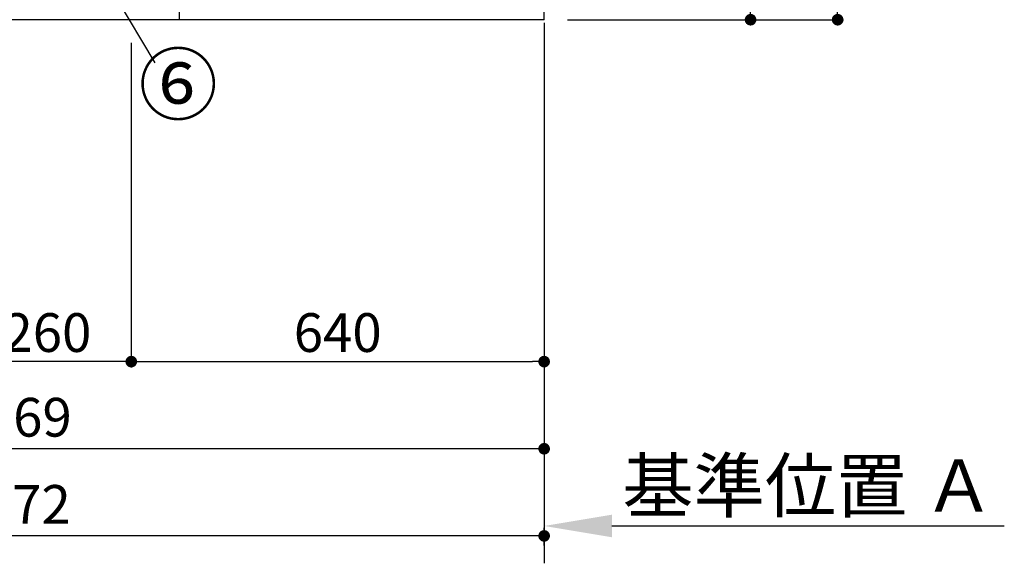
# Model space of a CAD drawing. Extents: x 55896 to 82369, y -25 to 8845.
# Drawn here: x 61221 to 62747, y 1193 to 2035 of the extents above; entities that cross this region are included whole.
import ezdxf

# ---------------------------------------------------------------- set-up
doc = ezdxf.new("R2010")
doc.units = 0
doc.header["$LTSCALE"] = 50
doc.header["$MEASUREMENT"] = 0
doc.linetypes.add('CENTER', pattern=[2, 1.25, -0.25, 0.25, -0.25])
doc.layers.get('0').update_dxf_attribs({"linetype": 'CONTINUOUS'})
doc.layers.get('DEFPOINTS').update_dxf_attribs({"color": 146, "linetype": 'CONTINUOUS'})
for name, color, linetype in [('111-壁仕上', 3, 'CONTINUOUS'), ('120-キャビネット（外）', 7, 'CONTINUOUS'), ('161-番号', 110, 'CONTINUOUS'), ('166-寸法B', 11, 'CONTINUOUS')]:
    doc.layers.add(name, color=color, linetype=linetype)
doc.styles.add('KH001', font='txt')
doc.dimstyles.new('KH1xx030', dxfattribs={"dimscale": 30, "dimtxt": 2, "dimasz": 0.6, "dimexe": 0.3, "dimexo": 1.2, "dimgap": 0.5, "dimtad": 3, "dimdec": 1, "dimdsep": 46, "dimlunit": 6, "dimtxsty": 'KH001', "dimblk": 'DOT', "dimcen": 1, "dimdle": 1, "dimclrd": 256, "dimclre": 256, "dimclrt": 256, "dimadec": 0, "dimazin": 0, "dimtfac": 1, "dimtdec": 1, "dimtix": 1, "dimtmove": 2, "dimatfit": 3, "dimldrblk": 'CLOSEDBLANK', "dimfxl": 1, "dimtolj": 1, "dimtzin": 0, "dimlwd": -1, "dimlwe": -1, "dimarcsym": 0})

# ---------------------------------------------------------------- blocks, each defined once
blk = doc.blocks.new('_Dot')
at = {"color": 0, "linetype": 'ByBlock', "lineweight": -2}
blk.add_line((-0.5, 0), (-1, 0), dxfattribs=at)
at = {"color": 0, "linetype": 'ByBlock', "const_width": 0.5}
blk.add_lwpolyline([(-0.25, 0, 1), (0.25, 0, 1)], format="xyb", close=True, dxfattribs=at)
blk = doc.blocks.new('*D169')
at = {"layer": '166-寸法B', "transparency": 16777216}
for p, q in [((60364.5, 1999.1), (60364.5, 1361.5)), ((62033.5, 1999.1), (62033.5, 1361.5)), ((62015.5, 1370.5), (60382.5, 1370.5))]:
    blk.add_line(p, q, dxfattribs=at)
at = {"layer": 'DEFPOINTS', "color": 0, "transparency": 16777216}
for p in [(60364.5, 2035.1), (62033.5, 2035.1), (60364.5, 1370.5)]:
    blk.add_point(p, dxfattribs=at)
at = {"layer": '166-寸法B', "transparency": 16777216, "xscale": 18, "yscale": 18, "zscale": 18, "rotation": 180}
blk.add_blockref('_Dot', (60364.5, 1370.5), dxfattribs=at)
at = {"layer": '166-寸法B', "transparency": 16777216, "xscale": 18, "yscale": 18, "zscale": 18}
blk.add_blockref('_Dot', (62033.5, 1370.5), dxfattribs=at)
at = {"layer": '166-寸法B', "transparency": 16777216, "insert": (61199, 1419.3), "char_height": 60, "attachment_point": 5, "style": 'KH001'}
blk.add_mtext('\\A1;1,669', dxfattribs=at)
blk = doc.blocks.new('_ClosedBlank')
at = {"color": 0, "linetype": 'ByBlock', "lineweight": -2}
for p, q in [((-1, 0.167), (0, 0)), ((-1, 0.167), (-1, -0.167)), ((0, 0), (-1, -0.167))]:
    blk.add_line(p, q, dxfattribs=at)
blk = doc.blocks.new('*D170')
at = {"layer": '166-寸法B', "transparency": 16777216}
for p, q in [((61133.5, 1999.1), (61133.5, 1496.5)), ((61393.5, 1999.1), (61393.5, 1496.5)), ((61375.5, 1505.5), (61151.5, 1505.5))]:
    blk.add_line(p, q, dxfattribs=at)
at = {"layer": 'DEFPOINTS', "color": 0, "transparency": 16777216}
for p in [(61133.5, 2035.1), (61393.5, 2035.1), (61133.5, 1505.5)]:
    blk.add_point(p, dxfattribs=at)
at = {"layer": '166-寸法B', "transparency": 16777216, "xscale": 18, "yscale": 18, "zscale": 18, "rotation": 180}
blk.add_blockref('_Dot', (61133.5, 1505.5), dxfattribs=at)
at = {"layer": '166-寸法B', "transparency": 16777216, "xscale": 18, "yscale": 18, "zscale": 18}
blk.add_blockref('_Dot', (61393.5, 1505.5), dxfattribs=at)
at = {"layer": '166-寸法B', "transparency": 16777216, "insert": (61263.5, 1550.5), "char_height": 60, "attachment_point": 5, "style": 'KH001'}
blk.add_mtext('\\A1;260', dxfattribs=at)
blk = doc.blocks.new('*D171')
at = {"layer": '166-寸法B', "transparency": 16777216}
for p, q in [((61393.5, 1999.1), (61393.5, 1496.5)), ((62033.5, 1999.1), (62033.5, 1496.5)), ((61411.5, 1505.5), (62015.5, 1505.5))]:
    blk.add_line(p, q, dxfattribs=at)
at = {"layer": 'DEFPOINTS', "color": 0, "transparency": 16777216}
for p in [(61393.5, 2035.1), (62033.5, 2035.1), (62033.5, 1505.5)]:
    blk.add_point(p, dxfattribs=at)
at = {"layer": '166-寸法B', "transparency": 16777216, "xscale": 18, "yscale": 18, "zscale": 18, "rotation": 180}
blk.add_blockref('_Dot', (61393.5, 1505.5), dxfattribs=at)
at = {"layer": '166-寸法B', "transparency": 16777216, "xscale": 18, "yscale": 18, "zscale": 18}
blk.add_blockref('_Dot', (62033.5, 1505.5), dxfattribs=at)
at = {"layer": '166-寸法B', "transparency": 16777216, "insert": (61713.5, 1550.5), "char_height": 60, "attachment_point": 5, "style": 'KH001'}
blk.add_mtext('\\A1;640', dxfattribs=at)
blk = doc.blocks.new('*D36')
at = {"layer": '166-寸法B', "transparency": 16777216}
for p, q in [((60361.5, 1999.1), (60361.5, 1226.5)), ((62033.5, 1999.1), (62033.5, 1226.5)), ((62015.5, 1235.5), (60379.5, 1235.5))]:
    blk.add_line(p, q, dxfattribs=at)
at = {"layer": 'DEFPOINTS', "color": 0, "transparency": 16777216}
for p in [(60361.5, 2035.1), (62033.5, 2035.1), (60361.5, 1235.5)]:
    blk.add_point(p, dxfattribs=at)
at = {"layer": '166-寸法B', "transparency": 16777216, "xscale": 18, "yscale": 18, "zscale": 18, "rotation": 180}
blk.add_blockref('_Dot', (60361.5, 1235.5), dxfattribs=at)
at = {"layer": '166-寸法B', "transparency": 16777216, "xscale": 18, "yscale": 18, "zscale": 18}
blk.add_blockref('_Dot', (62033.5, 1235.5), dxfattribs=at)
at = {"layer": '166-寸法B', "transparency": 16777216, "insert": (61197.5, 1284.3), "char_height": 60, "attachment_point": 5, "style": 'KH001'}
blk.add_mtext('\\A1;1,672', dxfattribs=at)
blk = doc.blocks.new('*D50')
at = {"layer": '166-寸法B', "transparency": 16777216}
for p, q in [((62033.5, 1220.9), (62033.5, 1247.9)), ((62138.5, 1250.9), (62746.8, 1250.9))]:
    blk.add_line(p, q, dxfattribs=at)
blk.add_solid([(62138.5, 1268.4), (62138.5, 1233.4), (62033.5, 1250.9)], dxfattribs=at)
at = {"layer": 'DEFPOINTS', "color": 0, "transparency": 16777216}
for p in [(62033.5, 1250.9), (62737.8, 1250.9), (62737.8, 1163.3)]:
    blk.add_point(p, dxfattribs=at)
at = {"layer": '166-寸法B', "transparency": 16777216, "insert": (62443.2, 1313.4), "char_height": 81, "attachment_point": 5, "style": 'KH001'}
blk.add_mtext('\\A1;基準位置 Ａ', dxfattribs=at)
blk = doc.blocks.new('_None')
blk = doc.blocks.new('*D148')
at = {"layer": '166-寸法B', "transparency": 16777216}
for p, q in [((62069.5, 2895.1), (62362.5, 2895.1)), ((62353.5, 2053.1), (62353.5, 2877.1)), ((62069.5, 2035.1), (62362.5, 2035.1))]:
    blk.add_line(p, q, dxfattribs=at)
at = {"layer": 'DEFPOINTS', "color": 0, "transparency": 16777216}
for p in [(62033.5, 2895.1), (62353.5, 2895.1), (62033.5, 2035.1)]:
    blk.add_point(p, dxfattribs=at)
at = {"layer": '166-寸法B', "transparency": 16777216, "xscale": 18, "yscale": 18, "zscale": 18}
for p, rotation in [((62353.5, 2895.1), 90), ((62353.5, 2035.1), 270)]:
    blk.add_blockref('_Dot', p, dxfattribs=dict(at, rotation=rotation))
at = {"layer": '166-寸法B', "transparency": 16777216, "insert": (62303.5, 2465.1), "char_height": 60, "attachment_point": 5, "rotation": 90, "style": 'KH001'}
blk.add_mtext('\\A1;860(910)', dxfattribs=at)
blk = doc.blocks.new('*D151')
at = {"layer": '166-寸法B', "transparency": 16777216}
for p, q in [((62073, 4435.1), (62497.5, 4435.1)), ((62488.5, 2053.1), (62488.5, 4417.1)), ((62069.5, 2035.1), (62497.5, 2035.1))]:
    blk.add_line(p, q, dxfattribs=at)
at = {"layer": 'DEFPOINTS', "color": 0, "transparency": 16777216}
for p in [(62037, 4435.1), (62488.5, 4435.1), (62033.5, 2035.1)]:
    blk.add_point(p, dxfattribs=at)
at = {"layer": '166-寸法B', "transparency": 16777216, "xscale": 18, "yscale": 18, "zscale": 18}
for p, rotation in [((62488.5, 4435.1), 90), ((62488.5, 2035.1), 270)]:
    blk.add_blockref('_Dot', p, dxfattribs=dict(at, rotation=rotation))
at = {"layer": '166-寸法B', "transparency": 16777216, "insert": (62439.7, 3304.1), "char_height": 60, "attachment_point": 5, "rotation": 90, "style": 'KH001'}
blk.add_mtext('\\A1;2,400', dxfattribs=at)

msp = doc.modelspace()

# ---------------------------------------------------------------- linework, layer by layer
at = {"layer": '111-壁仕上', "color": 253, "linetype": 'CENTER', "ltscale": 2}
msp.add_line((62033.53, 5230.38), (62033.53, 1193.36), dxfattribs=at)
at = {"layer": '111-壁仕上', "ltscale": 2}
for q in [(62033.53, 4435.11), (60032.3, 2035.11)]:
    msp.add_line((62033.53, 2035.11), q, dxfattribs=at)
at = {"layer": '120-キャビネット（外）', "color": 6}
msp.add_lwpolyline([(60383.53, 2135.11), (61467.53, 2135.11), (61467.53, 2035.11), (60383.53, 2035.11)], close=True, dxfattribs=at)

# ---------------------------------------------------------------- texts
at = {"layer": '161-番号', "insert": (61404.88, 1979.63), "char_height": 90, "attachment_point": 1, "style": 'KH001'}
msp.add_mtext('⑥', dxfattribs=at)

# ---------------------------------------------------------------- dimensions: what is measured, and where the dimension line sits
at = {"layer": '166-寸法B'}
dim = msp.add_linear_dim(base=(62488.52, 4435.11), p1=(62033.53, 2035.11), p2=(62036.99, 4435.11), angle=90, dimstyle='KH1xx030', dxfattribs=at)
dim.commit()
dim.dimension.update_dxf_attribs({"geometry": '*D151', "text_midpoint": (62439.71, 3304.11), "dimtype": 128})
dim = msp.add_linear_dim(base=(62353.52, 2895.11), p1=(62033.53, 2035.11), p2=(62033.53, 2895.11), angle=90, dimstyle='KH1xx030', override={"dimpost": '(910)'}, dxfattribs=at)
dim.commit()
dim.dimension.update_dxf_attribs({"geometry": '*D148', "text_midpoint": (62303.51, 2465.11)})
for base, p1, p2, picture, middle in [((60361.53, 1235.46), (62033.53, 2035.11), (60361.53, 2035.11), '*D36', (61197.53, 1284.27)), ((60364.53, 1370.46), (62033.53, 2035.11), (60364.53, 2035.11), '*D169', (61199.03, 1419.27)), ((61133.53, 1505.46), (61393.53, 2035.11), (61133.53, 2035.11), '*D170', (61263.53, 1550.46))]:
    dim = msp.add_linear_dim(base=base, p1=p1, p2=p2, angle=180, dimstyle='KH1xx030', dxfattribs=at)
    dim.commit()
    dim.dimension.update_dxf_attribs({"geometry": picture, "text_midpoint": middle})
dim = msp.add_linear_dim(base=(62033.53, 1505.46), p1=(61393.53, 2035.11), p2=(62033.53, 2035.11), dimstyle='KH1xx030', dxfattribs=at)
dim.commit()
dim.dimension.update_dxf_attribs({"geometry": '*D171', "text_midpoint": (61713.53, 1550.46)})
dim = msp.add_linear_dim(base=(62737.84, 1250.9), p1=(62033.53, 1250.9), p2=(62737.84, 1163.28), angle=180, text='基準位置 Ａ', dimstyle='KH1xx030', override={"dimtxt": 2.7, "dimasz": 3.5, "dimexe": 0.1, "dimexo": 1, "dimblk2": 'None', "dimsah": 1, "dimdle": 0.3, "dimse2": 1}, dxfattribs=at)
dim.commit()
dim.dimension.update_dxf_attribs({"geometry": '*D50', "text_midpoint": (62443.17, 1313.39), "dimtype": 128})

# ---------------------------------------------------------------- leaders
at = {"layer": '161-番号'}
msp.add_leader([(61227.28, 2308.23), (61430.07, 1968.56)], dimstyle='KH1xx030', override={"dimasz": 2, "dimgap": 0.5, "dimtad": 1}, dxfattribs=at)

doc.saveas('drawing.dxf')
